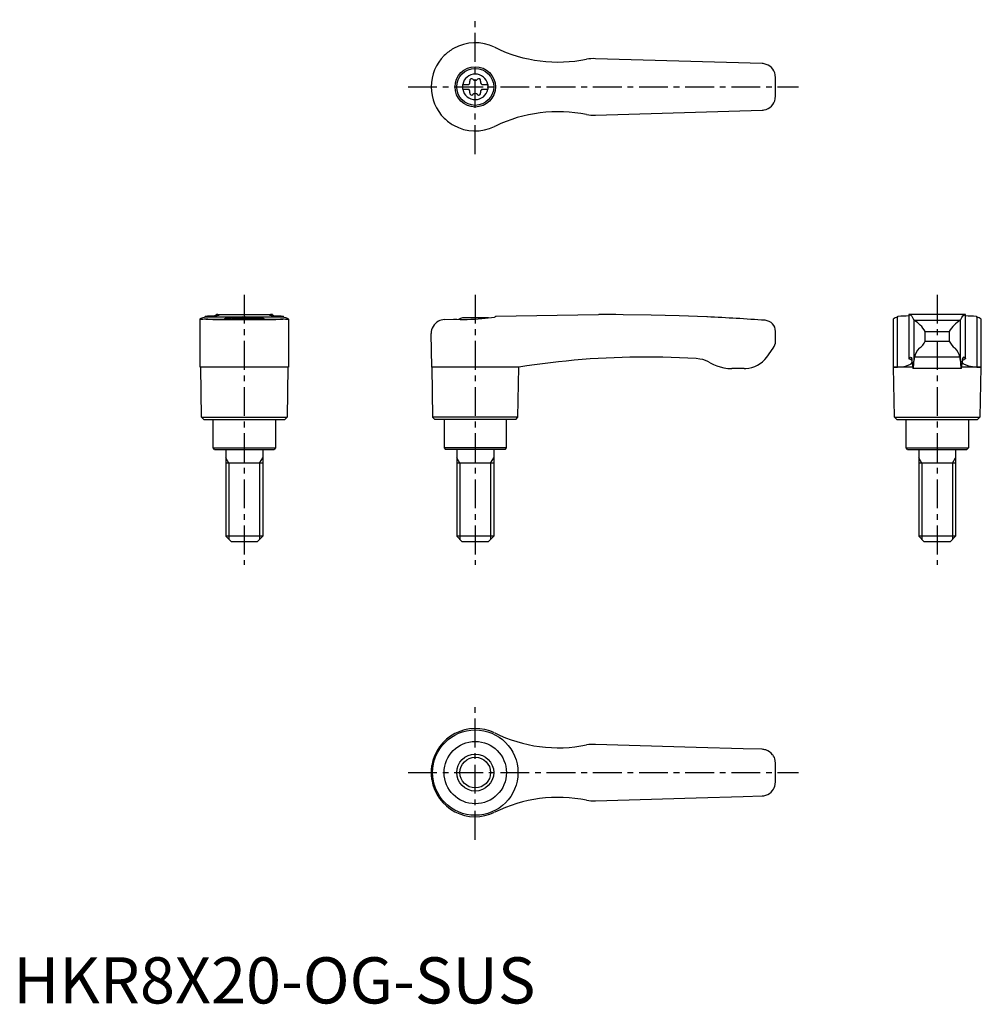
# Model space of a CAD drawing. Extents: x 1 to 210, y 0 to 213.
import ezdxf

# ---------------------------------------------------------------- set-up
doc = ezdxf.new("R2010")
doc.units = 0
doc.header["$LTSCALE"] = 5
doc.linetypes.add('CENTER', pattern=[2, 1.25, -0.25, 0.25, -0.25])
doc.layers.get('0').update_dxf_attribs({"linetype": 'CONTINUOUS'})
doc.layers.add('1', color=1, linetype='CENTER')
doc.layers.add('3', color=3, linetype='CONTINUOUS')
doc.styles.add('STANDARD1', font='txt')

msp = doc.modelspace()

# ---------------------------------------------------------------- linework, layer by layer
for p, q in [((162.09, 203.55), (126, 204.6)), ((97.25, 199.03), (98.61, 199.03)), ((97.25, 199.03), (97.25, 197.98)), ((101.39, 199.03), (102.75, 199.03)), ((102.75, 199.03), (102.75, 197.98)), ((97.25, 197.98), (98.61, 197.98)), ((101.39, 197.98), (102.75, 197.98)), ((126, 192.4), (162.09, 193.45)), ((104.38, 190.01), (104.2, 189.92)), ((40.45, 137.82), (40.45, 148.21)), ((41.51, 148.67), (41.42, 148.64)), ((41.51, 148.88), (41.51, 148.67)), ((41.51, 148.67), (58.49, 148.67)), ((41.69, 148.22), (58.31, 148.22)), ((43.19, 148.1), (56.81, 148.1)), ((43.88, 148.99), (43.88, 149.2)), ((43.94, 149.2), (43.88, 149.2)), ((43.94, 149.2), (56.06, 149.2)), ((47.22, 148.5), (52.78, 148.5)), ((56.12, 149.2), (56.06, 149.2)), ((56.12, 149.2), (56.12, 148.99)), ((58.49, 148.67), (58.49, 148.88)), ((58.58, 148.64), (58.49, 148.67)), ((59.55, 148.21), (59.55, 137.82)), ((93.3, 148.1), (95.3, 148.22)), ((102.78, 148.5), (97.22, 148.5)), ((104.38, 148.67), (104.2, 148.64)), ((104.38, 148.88), (126.71, 149.2)), ((104.38, 148.88), (104.38, 148.67)), ((127.4, 149.2), (126.72, 149.2)), ((190.45, 148.19), (190.45, 137.82)), ((191.51, 148.67), (191.42, 148.64)), ((191.42, 137.82), (191.42, 148.64)), ((191.51, 148.67), (191.51, 148.88)), ((206.12, 149.2), (193.88, 149.2)), ((193.88, 149.2), (193.88, 139.66)), ((194.95, 147.98), (194.95, 139.07)), ((195, 147.95), (205, 147.95)), ((205.05, 139.07), (205.05, 147.98)), ((206.12, 139.66), (206.12, 149.2)), ((208.49, 148.88), (208.49, 148.67)), ((208.58, 148.64), (208.58, 137.82)), ((209.55, 137.82), (209.55, 148.2)), ((90.57, 137.82), (90.45, 145.1)), ((165, 143.4), (165, 145.55)), ((197.39, 143.4), (197.39, 145.55)), ((197.39, 145.55), (202.61, 145.55)), ((202.61, 145.55), (202.61, 143.4)), ((197.39, 143.4), (202.61, 143.4)), ((163.1, 139.97), (164.5, 141.9)), ((204.91, 139.97), (195.09, 139.97)), ((50, 137.8), (40.45, 137.82)), ((40.75, 127), (40.57, 137.82)), ((59.55, 137.82), (50, 137.8)), ((59.43, 137.82), (59.25, 127)), ((90.57, 137.82), (90.75, 127)), ((104.2, 137.82), (90.57, 137.82)), ((109.43, 137.8), (104.2, 137.82)), ((109.25, 127), (109.43, 137.8)), ((158.25, 137.5), (155.56, 137.5)), ((190.57, 137.8), (190.45, 137.82)), ((190.45, 137.82), (191.42, 137.82)), ((190.75, 127), (190.57, 137.8)), ((194.68, 137.8), (190.57, 137.8)), ((205.24, 137.5), (194.76, 137.5)), ((209.43, 137.8), (205.32, 137.8)), ((208.58, 137.82), (209.55, 137.82)), ((209.43, 137.8), (209.25, 127)), ((209.55, 137.82), (209.43, 137.8)), ((41.25, 126.5), (40.75, 127)), ((40.75, 127), (59.25, 127)), ((41.25, 126.5), (58.75, 126.5)), ((43.25, 120.3), (43.25, 126.5)), ((56.75, 126.5), (56.75, 120.3)), ((59.25, 127), (58.75, 126.5)), ((90.75, 127), (91.25, 126.5)), ((109.25, 127), (90.75, 127)), ((108.75, 126.5), (91.25, 126.5)), ((93.25, 126.5), (93.25, 120.3)), ((106.75, 120.3), (106.75, 126.5)), ((108.75, 126.5), (109.25, 127)), ((191.25, 126.5), (190.75, 127)), ((190.75, 127), (209.25, 127)), ((191.25, 126.5), (208.75, 126.5)), ((193.25, 120.3), (193.25, 126.5)), ((206.75, 126.5), (206.75, 120.3)), ((209.25, 127), (208.75, 126.5)), ((43.55, 120), (43.25, 120.3)), ((43.25, 120.3), (56.75, 120.3)), ((43.55, 120), (56.45, 120)), ((46, 120), (46, 101.2)), ((54, 120), (54, 101.2)), ((56.75, 120.3), (56.45, 120)), ((93.25, 120.3), (93.55, 120)), ((106.75, 120.3), (93.25, 120.3)), ((106.45, 120), (93.55, 120)), ((96, 120), (96, 101.2)), ((104, 120), (104, 101.2)), ((106.45, 120), (106.75, 120.3)), ((193.55, 120), (193.25, 120.3)), ((193.25, 120.3), (206.75, 120.3)), ((193.55, 120), (206.45, 120)), ((196, 120), (196, 101.2)), ((204, 120), (204, 101.2)), ((206.75, 120.3), (206.45, 120)), ((54, 117), (46, 117)), ((104, 117), (96, 117)), ((204, 117), (196, 117)), ((47.2, 100), (46, 101.2)), ((54, 101.2), (46, 101.2)), ((54, 101.2), (52.8, 100)), ((97.2, 100), (96, 101.2)), ((104, 101.2), (96, 101.2)), ((104, 101.2), (102.8, 100)), ((197.2, 100), (196, 101.2)), ((204, 101.2), (196, 101.2)), ((204, 101.2), (202.8, 100)), ((52.8, 100), (47.2, 100)), ((102.8, 100), (97.2, 100)), ((202.8, 100), (197.2, 100)), ((147.79, 55.47), (126, 56.1)), ((158.02, 55.17), (147.79, 55.47)), ((162.09, 55.05), (158.02, 55.17)), ((90.57, 48.49), (90.57, 51.51)), ((90.45, 50), (90.45, 50.09)), ((90.45, 49.91), (90.45, 50)), ((147.79, 44.53), (158.02, 44.83)), ((158.02, 44.83), (162.09, 44.95)), ((126, 43.9), (147.79, 44.53))]:
    msp.add_line(p, q)
at = {"flags": 128}
for points in [[(193.88, 149.2), (194.09, 149.17), (194.29, 149.05), (194.48, 148.84), (194.68, 148.55), (194.95, 147.98)], [(205.05, 147.98), (205.31, 148.53), (205.57, 148.91), (205.84, 149.13), (206.12, 149.2)], [(191.42, 137.82), (192.34, 137.87), (193.12, 138.02), (193.75, 138.23), (194.21, 138.48), (194.49, 138.73), (194.61, 138.97), (194.58, 139.2), (194.37, 139.4), (194, 139.57)], [(193.9, 139.69), (193.88, 139.66), (193.89, 139.63), (193.93, 139.6), (194, 139.57)], [(193.9, 139.69), (194.06, 139.93), (194.22, 140), (194.38, 139.91), (194.53, 139.65)], [(208.58, 137.82), (207.66, 137.87), (206.88, 138.02), (206.25, 138.23), (205.79, 138.48), (205.51, 138.73), (205.39, 138.97), (205.42, 139.2), (205.63, 139.4), (206, 139.57)], [(206.1, 139.69), (205.94, 139.93), (205.78, 140), (205.62, 139.91), (205.47, 139.65)], [(206.1, 139.69), (206.12, 139.66), (206.11, 139.63), (206.07, 139.6), (206, 139.57)]]:
    msp.add_lwpolyline(points, dxfattribs=at)
for points in [[(40.45, 148.21, 0), (40.45, 148.22, 0), (40.47, 148.25, 0), (40.5, 148.28, 0), (40.55, 148.31, 0), (40.69, 148.38, 0), (40.88, 148.46, 0), (41.12, 148.54, 0), (41.42, 148.64, 0)], [(40.73, 148.15, 0), (40.69, 148.15, 0), (40.61, 148.15, 0), (40.5, 148.17, 0), (40.45, 148.2, 0), (40.45, 148.21, 0)], [(41.69, 148.22, 0), (41.33, 148.18, 0), (41.03, 148.16, 0), (40.9, 148.15, 0), (40.79, 148.15, 0), (40.73, 148.15, 0)], [(41.51, 148.88, 0), (42, 148.89, 0), (42.45, 148.9, 0), (42.86, 148.91, 0), (43.24, 148.93, 0), (43.57, 148.96, 0), (43.79, 148.98, 0), (43.98, 149, 0), (44.15, 149.02, 0), (44.3, 149.04, 0), (44.42, 149.06, 0), (44.52, 149.08, 0), (44.58, 149.1, 0), (44.62, 149.12, 0), (44.62, 149.12, 0)], [(43.19, 148.1, 0), (42.64, 148.13, 0), (42.13, 148.17, 0), (41.69, 148.22, 0), (41.69, 148.22, 0)], [(43.88, 149.2, 0), (43.89, 149.2, 0), (43.93, 149.2, 0), (44, 149.19, 0)], [(44.62, 149.12, 0), (44.61, 149.14, 0), (44.55, 149.16, 0), (44.43, 149.17, 0), (44.24, 149.18, 0), (44, 149.19, 0)], [(49.69, 148.67, 0), (49.33, 148.66, 0), (48.97, 148.65, 0), (48.62, 148.64, 0), (48.27, 148.62, 0), (47.95, 148.59, 0), (47.64, 148.57, 0), (47.33, 148.54, 0), (47.05, 148.51, 0), (46.79, 148.48, 0), (46.56, 148.44, 0), (46.34, 148.41, 0), (46.15, 148.37, 0), (45.99, 148.34, 0), (45.86, 148.31, 0), (45.75, 148.28, 0), (45.68, 148.25, 0), (45.64, 148.23, 0), (45.63, 148.21, 0)], [(54.37, 148.21, 0), (54.36, 148.23, 0), (54.32, 148.25, 0), (54.25, 148.28, 0), (54.15, 148.31, 0), (54.01, 148.34, 0), (53.86, 148.37, 0), (53.67, 148.41, 0), (53.46, 148.44, 0), (53.21, 148.47, 0), (52.96, 148.51, 0), (52.67, 148.54, 0), (52.37, 148.57, 0), (52.04, 148.6, 0), (51.71, 148.62, 0), (51.37, 148.64, 0), (51.01, 148.65, 0), (50.64, 148.66, 0), (50.31, 148.67, 0)], [(56, 149.19, 0), (55.82, 149.19, 0), (55.68, 149.18, 0), (55.56, 149.17, 0), (55.47, 149.16, 0), (55.4, 149.14, 0), (55.38, 149.12, 0)], [(55.38, 149.12, 0), (55.38, 149.12, 0), (55.42, 149.1, 0), (55.51, 149.07, 0), (55.66, 149.04, 0), (55.8, 149.02, 0), (55.96, 149, 0), (56.15, 148.98, 0), (56.36, 148.96, 0), (56.69, 148.94, 0), (57.07, 148.92, 0), (57.5, 148.9, 0), (57.97, 148.89, 0), (58.49, 148.88, 0)], [(56, 149.19, 0), (56.07, 149.2, 0), (56.11, 149.2, 0), (56.12, 149.2, 0)], [(58.31, 148.22, 0), (57.87, 148.17, 0), (57.37, 148.13, 0), (56.81, 148.1, 0), (56.81, 148.1, 0)], [(59.27, 148.15, 0), (59.16, 148.15, 0), (58.93, 148.16, 0), (58.65, 148.19, 0), (58.31, 148.22, 0)], [(58.58, 148.64, 0), (58.89, 148.54, 0), (59.15, 148.45, 0), (59.25, 148.4, 0), (59.34, 148.36, 0), (59.42, 148.32, 0), (59.48, 148.29, 0), (59.54, 148.23, 0), (59.55, 148.21, 0)], [(59.55, 148.21, 0), (59.55, 148.21, 0), (59.54, 148.19, 0), (59.52, 148.18, 0), (59.47, 148.16, 0), (59.41, 148.16, 0), (59.34, 148.15, 0), (59.27, 148.15, 0)], [(93.3, 148.1, 0), (92.96, 148.06, 0), (92.64, 147.99, 0), (92.33, 147.88, 0), (92.05, 147.75, 0), (91.68, 147.52, 0), (91.37, 147.26, 0), (91.09, 146.96, 0), (90.87, 146.63, 0), (90.69, 146.28, 0), (90.56, 145.9, 0), (90.48, 145.52, 0), (90.45, 145.13, 0), (90.45, 145.11, 0), (90.45, 145.1, 0)], [(95.3, 148.22, 0), (95.99, 148.18, 0), (96.71, 148.16, 0), (97.48, 148.15, 0), (98.26, 148.15, 0), (99.03, 148.17, 0), (99.81, 148.2, 0), (100.61, 148.25, 0), (101.4, 148.31, 0), (102.12, 148.38, 0), (102.82, 148.45, 0), (103.52, 148.54, 0), (104.2, 148.64, 0)], [(150.24, 148.68, 0), (150.24, 148.68, 0), (150.13, 148.67, 0), (144.11, 148.91, 0), (138.07, 149.08, 0), (132.04, 149.17, 0), (130.46, 149.19, 0)], [(147.85, 139.65, 0), (144.22, 139.84, 0), (140.58, 139.96, 0), (136.95, 140, 0), (136.95, 140, 0)], [(150.88, 138.75, 0), (150.36, 139.02, 0), (149.81, 139.25, 0), (149.23, 139.43, 0), (148.63, 139.56, 0), (147.85, 139.65, 0)], [(150.88, 138.75, 0), (151.57, 138.39, 0), (152.29, 138.09, 0), (153.05, 137.84, 0), (153.83, 137.66, 0), (154.69, 137.54, 0), (155.56, 137.5, 0)]]:
    msp.add_polyline3d(points)
for centre, radius in [((100, 198.5), 4.37), ((100, 198.5), 4), ((100, 50), 9.25), ((100, 50), 6.75), ((100, 50), 4)]:
    msp.add_circle(centre, radius)
for centre, radius, start, end in [((100, 198.5), 9.55, 63.9095, 119.4818), ((117.92, 234.88), 31, 243.7381, 244.1011), ((117.92, 234.88), 31, 244.1011, 281.5055), ((100, 198.5), 9.55, 134.5549, 179.9983), ((100, 198.5), 9.55, 119.4818, 134.5532), ((125.47, 196.62), 8, 86.1833, 99.8422), ((162, 200.55), 3, 79.0336, 88.3314), ((162, 200.55), 3, 10.7182, 79.0336), ((100, 198.5), 2.76, 10.9784, 169.0216), ((100, 198.5), 65, 357.7006, 2.2994), ((100, 198.5), 9.55, 180, 225.4468), ((100, 198.5), 2.76, 175.9774, 184.0226), ((98.17, 199.56), 0.691, 309.6889, 16.6582), ((99.21, 199.87), 0.395, 43.3418, 196.6582), ((100, 200.61), 0.691, 223.3418, 316.6582), ((100.79, 199.87), 0.395, 343.3418, 136.6582), ((101.83, 199.56), 0.691, 163.3418, 230.3111), ((100, 198.5), 2.76, 355.9774, 4.0226), ((100, 198.5), 2.76, 190.9784, 349.0216), ((98.17, 197.44), 0.691, 343.3418, 50.3111), ((99.21, 197.13), 0.395, 163.3418, 316.6582), ((100, 196.39), 0.691, 43.3418, 136.6582), ((100.79, 197.13), 0.395, 223.3418, 16.6582), ((101.83, 197.44), 0.691, 129.6889, 196.6582), ((162, 196.45), 3, 280.9664, 349.2818), ((117.92, 162.12), 31, 78.4945, 115.8989), ((125.47, 200.38), 8, 260.1578, 273.8167), ((162, 196.45), 3, 271.6686, 280.9664), ((100, 198.5), 9.55, 225.4468, 240.5182), ((100, 198.5), 9.55, 240.5182, 296.0905), ((50, 141), 8, 110.3641, 115.5646), ((50, 141), 8, 64.4354, 69.6359), ((100, 141), 8, 110.3641, 116.231), ((100, 141), 8, 68.9849, 69.6359), ((127.4, -350.8), 500, 89.6492, 90), ((127.4, -350.8), 500, 85.9435, 87.3814), ((162.6, 145.55), 2.4, 0, 85.9435), ((191.59, 147), 1.65, 95.8218, 133.6713), ((191.63, 173.24), 24.36, 269.7138, 275.3028), ((195.02, 148.04), 0.0926, 217.8949, 257.8058), ((191.69, 142.26), 6.58, 30.0395, 59.7997), ((208.95, 141.62), 7.47, 121.9942, 148.1665), ((204.98, 148.04), 0.0924, 282.1427, 322.1567), ((208.35, 172.79), 23.91, 264.6313, 270.3256), ((210.72, 155.59), 7.27, 252.1257, 252.8394), ((208.3, 146.74), 1.92, 49.5533, 81.7918), ((162.5, 143.4), 2.5, 323.1301, 0), ((194.21, 144.8), 3.47, 303.4945, 336.2845), ((206.82, 145.67), 4.79, 208.2935, 231.9275), ((198.82, 139.21), 3.8, 134.9796, 168.4184), ((201.03, 139.13), 3.97, 12.3095, 44.2925), ((137.1, -34.98), 174.98, 90.0493, 99.098), ((158.25, 143.5), 6, 273.1363, 324), ((188.13, 138.57), 6.5, 1.608, 9.5867), ((198.15, 138.5), 3.54, 175.9358, 196.4575), ((188.92, 138.74), 6.04, 348.193, 3.1656), ((199.62, 138.81), 4.68, 165.6038, 176.8161), ((200.39, 138.81), 4.67, 3.1698, 14.4103), ((215.02, 139.03), 9.97, 179.7914, 188.85), ((201.85, 138.5), 3.54, 343.5425, 4.0642), ((211.87, 138.57), 6.5, 170.4133, 178.392), ((158.25, 143.5), 6, 270, 273.1363), ((100, 50), 9.55, 63.9095, 170.8904), ((117.92, 86.38), 31, 243.7381, 281.5055), ((125.47, 48.12), 8, 86.1833, 99.8422), ((162, 52.05), 3, 72.3637, 88.3314), ((162, 52.05), 3, 37.3855, 72.3637), ((162, 52.05), 3.01, 10.7419, 37.3619), ((100, 50), 9.55, 170.8904, 179.4671), ((100, 50), 65, 357.7006, 2.2994), ((100, 50), 9.55, 180.5329, 189.1096), ((100, 50), 9.55, 189.1096, 296.0905), ((161.99, 47.96), 3.01, 322.6764, 349.2198), ((162, 47.95), 3, 271.6686, 287.6363), ((162, 47.95), 3, 287.6363, 322.6145), ((117.92, 13.62), 31, 78.4945, 116.2619), ((125.47, 51.88), 8, 260.1578, 273.8167)]:
    msp.add_arc(centre, radius, start, end)
at = {"layer": '1'}
for p, q in [((100, 183.95), (100, 213.05)), ((85.45, 198.5), (170, 198.5)), ((50, 153.5), (50, 95)), ((100, 153.5), (100, 95)), ((200, 153.5), (200, 95)), ((100, 35.45), (100, 64.55)), ((85.45, 50), (170, 50))]:
    msp.add_line(p, q, dxfattribs=at)
at = {"layer": '3'}
for p, q in [((46.68, 117), (46, 118.17)), ((53.32, 117), (54, 118.17)), ((96.68, 117), (96, 118.17)), ((103.32, 117), (104, 118.17)), ((196.68, 117), (196, 118.17)), ((203.32, 117), (204, 118.17)), ((46.68, 117), (46.68, 100.52)), ((53.32, 117), (53.32, 100.52)), ((96.68, 117), (96.68, 100.52)), ((103.32, 117), (103.32, 100.52)), ((196.68, 117), (196.68, 100.52)), ((203.32, 117), (203.32, 100.52))]:
    msp.add_line(p, q, dxfattribs=at)
msp.add_circle((100, 50), 3.32, dxfattribs=at)

# ---------------------------------------------------------------- texts
at = {"color": 3, "style": 'STANDARD1'}
msp.add_text('HKR8X20-OG-SUS', height=10, dxfattribs=at).set_placement((0, 0))

doc.saveas('drawing.dxf')
